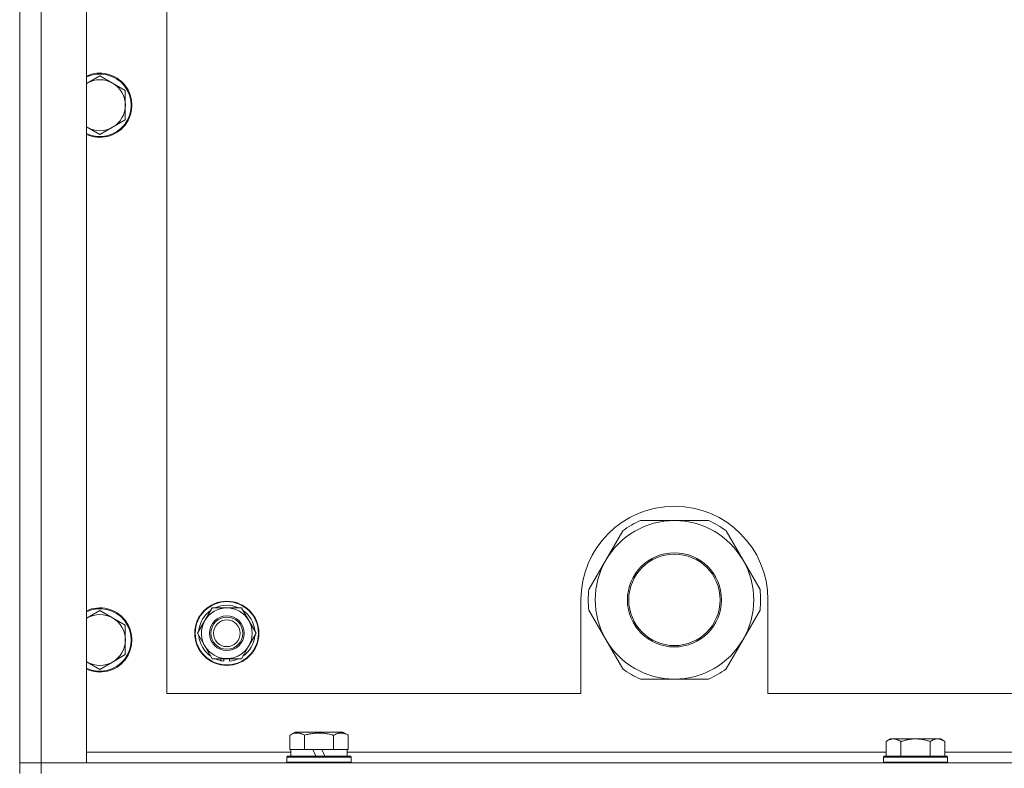
# Model space of a CAD drawing. Units: millimetres. Extents: x 0 to 21907, y -7 to 14850.
# Drawn here: x 17260 to 17628, y 12055 to 12335 of the extents above; entities that cross this region are included whole.
import ezdxf

# ---------------------------------------------------------------- set-up
doc = ezdxf.new("R2010")
doc.units = ezdxf.units.MM
doc.linetypes.add('K5LT_THIN', pattern=[0])
doc.layers.add('R', color=1, linetype='Continuous', true_color=0xff0000)
doc.layers.add('WELDING', color=7, linetype='Continuous', true_color=0xffffff)

msp = doc.modelspace()

# ---------------------------------------------------------------- linework, layer by layer
at = {"layer": 'R', "color": 7, "linetype": 'K5LT_THIN', "lineweight": 18}
for p, q in [((17259.99, 12053.29), (17259.99, 12553.29)), ((17267.99, 12549.29), (17267.99, 12057.29)), ((17284.99, 12549.29), (17284.99, 12057.29)), ((17314.99, 12523.29), (17314.99, 12083.29)), ((17289.99, 12314.29), (17285.22, 12311.54)), ((17294.75, 12311.54), (17289.99, 12314.29)), ((17299.51, 12308.79), (17294.75, 12311.54)), ((17299.51, 12303.29), (17299.51, 12308.79)), ((17299.51, 12297.79), (17299.51, 12303.29)), ((17285.22, 12295.04), (17289.99, 12292.29)), ((17289.99, 12292.29), (17294.75, 12295.04)), ((17294.75, 12295.04), (17299.51, 12297.79)), ((17504.99, 12147.94), (17492.3, 12147.94)), ((17517.67, 12147.94), (17504.99, 12147.94)), ((17485.65, 12144.1), (17479.31, 12133.11)), ((17530.66, 12133.11), (17524.32, 12144.1)), ((17479.31, 12133.11), (17472.97, 12122.13)), ((17537.01, 12122.13), (17530.66, 12133.11)), ((17469.99, 12118.29), (17469.99, 12083.29)), ((17539.99, 12083.29), (17539.99, 12118.29)), ((17289.99, 12114.29), (17285.22, 12111.54)), ((17294.75, 12111.54), (17289.99, 12114.29)), ((17329.26, 12110.54), (17332, 12115.29)), ((17332, 12115.29), (17342.97, 12115.29)), ((17342.97, 12115.29), (17348.46, 12105.79)), ((17472.97, 12114.45), (17479.31, 12103.46)), ((17530.66, 12103.46), (17537.01, 12114.45)), ((17299.51, 12108.79), (17294.75, 12111.54)), ((17326.52, 12105.79), (17329.26, 12110.54)), ((17299.51, 12103.29), (17299.51, 12108.79)), ((17299.51, 12097.79), (17299.51, 12103.29)), ((17332, 12096.29), (17326.52, 12105.79)), ((17348.46, 12105.79), (17345.71, 12101.04)), ((17479.31, 12103.46), (17485.65, 12092.48)), ((17524.32, 12092.48), (17530.66, 12103.46)), ((17345.71, 12101.04), (17342.97, 12096.29)), ((17294.75, 12095.04), (17299.51, 12097.79)), ((17342.97, 12096.29), (17332, 12096.29)), ((17335.19, 12096.29), (17335.19, 12095.54)), ((17336.36, 12096.29), (17336.36, 12095.35)), ((17338.5, 12095.34), (17338.5, 12096.29)), ((17285.22, 12095.04), (17289.99, 12092.29)), ((17289.99, 12092.29), (17294.75, 12095.04)), ((17492.3, 12088.64), (17504.99, 12088.64)), ((17504.99, 12088.64), (17517.67, 12088.64)), ((17314.99, 12083.29), (17469.99, 12083.29)), ((17539.99, 12083.29), (18334.99, 12083.29)), ((17361.02, 12067.63), (17363.01, 12068.79)), ((17361.02, 12067.63), (17361.02, 12062.29)), ((17371.99, 12068.79), (17363.01, 12068.79)), ((17366.5, 12067.63), (17366.5, 12062.29)), ((17380.96, 12068.79), (17371.99, 12068.79)), ((17377.47, 12067.63), (17377.47, 12062.29)), ((17382.96, 12067.63), (17380.96, 12068.79)), ((17382.96, 12067.63), (17382.96, 12062.29)), ((17585.66, 12066.29), (17584.19, 12065.29)), ((17585.66, 12066.29), (17586.94, 12066.29)), ((17586.94, 12066.29), (17595.19, 12066.29)), ((17595.19, 12066.29), (17603.44, 12066.29)), ((17603.44, 12066.29), (17604.71, 12066.29)), ((17604.71, 12066.29), (17606.19, 12065.29)), ((17584.19, 12059.79), (17584.19, 12065.29)), ((17589.69, 12059.79), (17589.69, 12065.29)), ((17600.69, 12059.79), (17600.69, 12065.29)), ((17606.19, 12059.79), (17606.19, 12065.29)), ((17284.99, 12061.29), (17361.49, 12061.29)), ((17359.99, 12059.49), (17360.16, 12059.79)), ((17359.99, 12057.59), (17359.99, 12059.49)), ((17359.99, 12059.49), (17383.99, 12059.49)), ((17360.16, 12059.79), (17383.81, 12059.79)), ((17361.52, 12062.29), (17361.02, 12062.29)), ((17361.49, 12059.79), (17361.49, 12062.29)), ((17361.52, 12062.29), (17366, 12062.29)), ((17366.5, 12062.29), (17366, 12062.29)), ((17367.52, 12062.29), (17366.5, 12062.29)), ((17367.52, 12062.29), (17369.69, 12062.29)), ((17369.69, 12062.29), (17370.86, 12059.79)), ((17373, 12062.29), (17369.69, 12062.29)), ((17373, 12062.29), (17374.17, 12059.79)), ((17373, 12062.29), (17376.46, 12062.29)), ((17377.47, 12062.29), (17376.46, 12062.29)), ((17377.98, 12062.29), (17377.47, 12062.29)), ((17377.98, 12062.29), (17382.45, 12062.29)), ((17382.96, 12062.29), (17382.45, 12062.29)), ((17382.49, 12059.79), (17382.49, 12062.29)), ((17382.49, 12061.29), (17584.19, 12061.29)), ((17383.99, 12059.49), (17383.81, 12059.79)), ((17383.99, 12057.59), (17383.99, 12059.49)), ((17583.49, 12059.79), (17583.19, 12059.49)), ((17583.19, 12057.59), (17583.19, 12059.49)), ((17583.19, 12059.49), (17595.19, 12059.49)), ((17583.49, 12059.79), (17595.19, 12059.79)), ((17595.19, 12059.79), (17606.89, 12059.79)), ((17595.19, 12059.49), (17607.19, 12059.49)), ((17606.19, 12061.29), (17807.39, 12061.29)), ((17606.89, 12059.79), (17607.19, 12059.49)), ((17607.19, 12057.59), (17607.19, 12059.49)), ((17267.99, 12057.29), (17259.99, 12057.29)), ((17259.99, 12057.29), (17267.99, 12057.29)), ((17284.99, 12057.29), (17267.99, 12057.29)), ((17267.99, 12057.29), (18591.99, 12057.29)), ((17267.99, 12053.29), (17267.99, 12057.29)), ((17359.99, 12057.59), (17360.16, 12057.29)), ((17359.99, 12057.59), (17383.99, 12057.59)), ((17383.99, 12057.59), (17383.81, 12057.29)), ((17583.19, 12057.59), (17583.49, 12057.29)), ((17583.19, 12057.59), (17595.19, 12057.59)), ((17595.19, 12057.59), (17607.19, 12057.59)), ((17607.19, 12057.59), (17606.89, 12057.29))]:
    msp.add_line(p, q, dxfattribs=at)
for centre, radius in [((17504.99, 12118.29), 17.6), ((17504.99, 12118.29), 17.1), ((17337.49, 12105.79), 12), ((17337.49, 12105.79), 11.83), ((17337.49, 12105.79), 6.5), ((17337.49, 12105.79), 6), ((17337.49, 12105.79), 5)]:
    msp.add_circle(centre, radius, dxfattribs=at)
for centre, radius, start, end in [((17289.99, 12303.29), 12, 245.3757, 114.6243), ((17289.99, 12303.29), 11.7, 244.7005, 115.2995), ((17289.99, 12303.29), 9.53, 120, 121.6591), ((17289.99, 12303.29), 9.53, 60, 120), ((17289.99, 12303.29), 9.53, 0, 60), ((17289.99, 12303.29), 9.53, 300, 0), ((17289.99, 12303.29), 9.53, 238.3409, 240), ((17289.99, 12303.29), 9.53, 240, 300), ((17504.99, 12118.29), 35, 0, 180), ((17504.99, 12118.29), 29.65, 90, 150), ((17504.99, 12118.29), 32.25, 113.1644, 126.8356), ((17504.99, 12118.29), 29.65, 30, 90), ((17504.99, 12118.29), 32.25, 53.1644, 66.8356), ((17504.99, 12118.29), 29.65, 150, 210), ((17504.99, 12118.29), 29.65, 330, 30), ((17504.99, 12118.29), 32.25, 173.1644, 186.8356), ((17504.99, 12118.29), 32.25, 353.1644, 6.8356), ((17289.99, 12103.29), 12, 245.3757, 114.6243), ((17289.99, 12103.29), 11.7, 244.7005, 115.2995), ((17337.49, 12105.79), 10.5, 124.7912, 175.2088), ((17337.49, 12105.79), 9.5, 330, 150), ((17337.49, 12105.79), 10.5, 64.7912, 115.2088), ((17337.49, 12105.79), 10.5, 4.7912, 55.2088), ((17289.99, 12103.29), 9.53, 120, 121.6591), ((17289.99, 12103.29), 9.53, 60, 120), ((17289.99, 12103.29), 9.53, 0, 60), ((17337.49, 12105.79), 9.5, 150, 330), ((17289.99, 12103.29), 9.53, 300, 0), ((17337.49, 12105.79), 10.5, 184.7912, 235.2088), ((17337.49, 12105.79), 10.5, 304.7912, 355.2088), ((17504.99, 12118.29), 29.65, 210, 240), ((17504.99, 12118.29), 29.65, 270, 330), ((17337.49, 12105.79), 10.5, 244.7912, 257.3589), ((17337.49, 12105.79), 10.5, 275.5324, 295.2088), ((17289.99, 12103.29), 9.53, 238.3409, 240), ((17289.99, 12103.29), 9.53, 240, 300), ((17337.49, 12105.79), 10.5, 257.3589, 263.8105), ((17504.99, 12118.29), 32.25, 233.1644, 246.8356), ((17504.99, 12118.29), 29.65, 240, 270), ((17504.99, 12118.29), 32.25, 293.1644, 306.8356)]:
    msp.add_arc(centre, radius, start, end, dxfattribs=at)
at = {"layer": 'WELDING', "color": 7, "linetype": 'K5LT_THIN', "lineweight": 18}
for p, q in [((17285.22, 12311.54), (17284.99, 12311.4)), ((17284.99, 12295.17), (17285.22, 12295.04)), ((17285.22, 12111.54), (17284.99, 12111.4)), ((17284.99, 12095.17), (17285.22, 12095.04))]:
    msp.add_line(p, q, dxfattribs=at)
for points, knots in [([(17366.5, 12067.63), (17366.18, 12067.82), (17365.78, 12068.02), (17365.28, 12068.21), (17365.02, 12068.3), (17364.75, 12068.37), (17364.46, 12068.43), (17364.14, 12068.47), (17363.78, 12068.49), (17363.43, 12068.47), (17363.11, 12068.44), (17362.76, 12068.37), (17362.32, 12068.25), (17361.72, 12068.02), (17361.28, 12067.78), (17361.02, 12067.63)], [0, 0, 0, 0, 2.912728, 3.529104, 4.366059, 5.20805, 5.90491, 6.841792, 7.999747, 8.992853, 9.878966, 10.753647, 12.031595, 13.665019, 16, 16, 16, 16]), ([(17371.99, 12068.48), (17371.7, 12068.48), (17371.13, 12068.47), (17370.28, 12068.4), (17369.43, 12068.29), (17368.46, 12068.13), (17367.49, 12067.91), (17366.79, 12067.72), (17366.5, 12067.63)], [0, 0, 0, 0, 3.829997, 7.659995, 11.489992, 15.319989, 20.90052, 24.973438, 24.973438, 24.973438, 24.973438]), ([(17377.47, 12067.63), (17377.38, 12067.66), (17377.15, 12067.73), (17376.66, 12067.86), (17375.89, 12068.04), (17375.03, 12068.22), (17374.17, 12068.34), (17373.45, 12068.42), (17372.72, 12068.47), (17372.23, 12068.48), (17371.99, 12068.48)], [0, 0, 0, 0, 1.235584, 3.294892, 6.795714, 11.875088, 15.149676, 18.424263, 21.698851, 24.973438, 24.973438, 24.973438, 24.973438]), ([(17382.96, 12067.63), (17382.63, 12067.82), (17382.23, 12068.02), (17381.74, 12068.21), (17381.47, 12068.3), (17381.2, 12068.37), (17380.92, 12068.43), (17380.59, 12068.47), (17380.23, 12068.49), (17379.88, 12068.47), (17379.56, 12068.44), (17379.21, 12068.37), (17378.78, 12068.25), (17378.18, 12068.02), (17377.73, 12067.78), (17377.47, 12067.63)], [0, 0, 0, 0, 2.912728, 3.529104, 4.366059, 5.20805, 5.90491, 6.841792, 7.999747, 8.992853, 9.878966, 10.753647, 12.031595, 13.665019, 16, 16, 16, 16]), ([(17584.19, 12065.29), (17584.37, 12065.41), (17584.65, 12065.59), (17585.12, 12065.84), (17585.53, 12066.02), (17586, 12066.17), (17586.39, 12066.25), (17586.71, 12066.28), (17586.88, 12066.29), (17586.94, 12066.29)], [0, 0, 0, 0, 2.066603, 3.173746, 5.147824, 6.604769, 8.158967, 9.382212, 10, 10, 10, 10]), ([(17586.94, 12066.29), (17587.06, 12066.29), (17587.31, 12066.27), (17587.71, 12066.21), (17588.15, 12066.09), (17588.57, 12065.92), (17589.09, 12065.67), (17589.45, 12065.45), (17589.69, 12065.29)], [0, 0, 0, 0, 1.223859, 2.39982, 3.845706, 5.448847, 6.557806, 9, 9, 9, 9]), ([(17589.69, 12065.29), (17589.77, 12065.31), (17589.98, 12065.39), (17590.43, 12065.53), (17591.2, 12065.75), (17592.07, 12065.96), (17592.91, 12066.11), (17593.63, 12066.21), (17594.39, 12066.27), (17594.92, 12066.29), (17595.19, 12066.29)], [0, 0, 0, 0, 1.170005, 3.120015, 6.630031, 12.279253, 15.436318, 18.593383, 22.296691, 26, 26, 26, 26]), ([(17595.19, 12066.29), (17595.44, 12066.29), (17595.95, 12066.27), (17596.66, 12066.22), (17597.32, 12066.13), (17598.18, 12065.99), (17599.07, 12065.78), (17599.98, 12065.52), (17600.45, 12065.37), (17600.69, 12065.29)], [0, 0, 0, 0, 3.52154, 7.04308, 9.904366, 12.765651, 19.140348, 22.570174, 26, 26, 26, 26]), ([(17600.69, 12065.29), (17600.87, 12065.41), (17601.15, 12065.59), (17601.62, 12065.84), (17602.03, 12066.02), (17602.5, 12066.17), (17602.89, 12066.25), (17603.21, 12066.28), (17603.38, 12066.29), (17603.44, 12066.29)], [0, 0, 0, 0, 2.066603, 3.173746, 5.147824, 6.604769, 8.158967, 9.382212, 10, 10, 10, 10]), ([(17603.44, 12066.29), (17603.56, 12066.29), (17603.81, 12066.27), (17604.21, 12066.21), (17604.65, 12066.09), (17605.07, 12065.92), (17605.59, 12065.67), (17605.95, 12065.45), (17606.19, 12065.29)], [0, 0, 0, 0, 1.223859, 2.39982, 3.845706, 5.448847, 6.557806, 9, 9, 9, 9])]:
    msp.add_open_spline(points, degree=3, knots=knots, dxfattribs=at)

doc.saveas('drawing.dxf')
